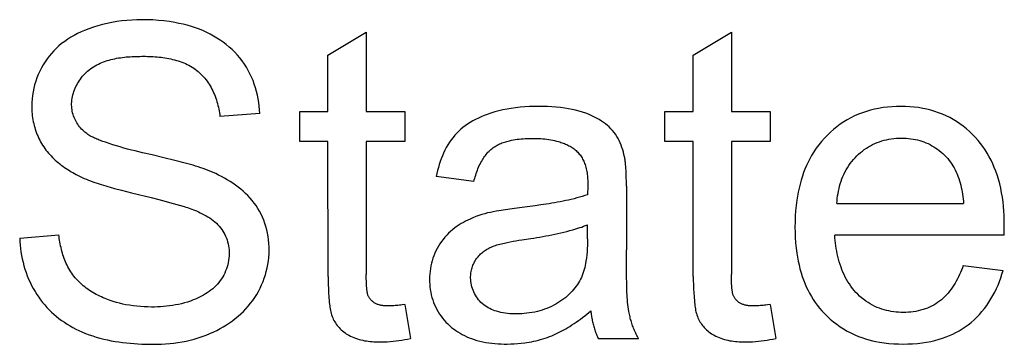
# Model space of a CAD drawing. Units: millimetres. Extents: x -108 to 28, y -47 to 59.
# Drawn here: x -9 to -5, y 7 to 8 of the extents above; entities that cross this region are included whole.
import ezdxf

# ---------------------------------------------------------------- set-up
doc = ezdxf.new("R2010")
doc.units = ezdxf.units.MM
doc.header["$LTSCALE"] = 16.335
doc.layers.add('CURVE', color=7, linetype='CONTINUOUS')

msp = doc.modelspace()

# ---------------------------------------------------------------- linework, layer by layer
at = {"layer": 'CURVE', "color": 253, "linetype": 'CONTINUOUS'}
for p, q in [((-8.1025, 8.1277), (-7.9454, 8.2228)), ((-7.9454, 8.2228), (-7.9454, 7.8965)), ((-6.6011, 8.1277), (-6.444, 8.2228)), ((-6.444, 8.2228), (-6.444, 7.8965)), ((-8.1025, 7.8965), (-8.1025, 8.1277)), ((-6.6011, 7.8965), (-6.6011, 8.1277)), ((-8.2186, 7.7735), (-8.2186, 7.8965)), ((-8.2186, 7.8965), (-8.1025, 7.8965)), ((-7.9454, 7.8965), (-7.7862, 7.8965)), ((-7.7862, 7.8965), (-7.7862, 7.7735)), ((-6.7172, 7.7735), (-6.7172, 7.8965)), ((-6.7172, 7.8965), (-6.6011, 7.8965)), ((-6.444, 7.8965), (-6.2848, 7.8965)), ((-6.2848, 7.8965), (-6.2848, 7.7735)), ((-8.3829, 7.8886), (-8.5465, 7.8765)), ((-8.1025, 7.7735), (-8.2186, 7.7735)), ((-8.1024, 7.2196), (-8.1025, 7.7735)), ((-7.9454, 7.7735), (-7.9454, 7.2278)), ((-7.7862, 7.7735), (-7.9454, 7.7735)), ((-6.6011, 7.7735), (-6.7172, 7.7735)), ((-6.601, 7.2196), (-6.6011, 7.7735)), ((-6.444, 7.7735), (-6.444, 7.2278)), ((-6.2848, 7.7735), (-6.444, 7.7735)), ((-8.7776, 7.707), (-8.8254, 7.7184)), ((-8.7321, 7.6959), (-8.7776, 7.707)), ((-7.503, 7.6092), (-7.6577, 7.6302)), ((-8.9804, 7.5812), (-8.9509, 7.5733)), ((-7.0346, 7.5855), (-7.0348, 7.578)), ((-6.8757, 7.5898), (-6.8758, 7.606)), ((-6.8757, 7.5898), (-6.8756, 7.3292)), ((-8.9099, 7.5629), (-8.8288, 7.5432)), ((-6.0106, 7.5196), (-5.4894, 7.5196)), ((-7.0355, 7.3735), (-7.0355, 7.4318)), ((-5.3227, 7.4063), (-5.3225, 7.4148)), ((-9.3699, 7.3773), (-9.209, 7.3911)), ((-7.3058, 7.3701), (-7.2689, 7.3755)), ((-5.3233, 7.3894), (-6.0192, 7.3894)), ((-5.3233, 7.3894), (-5.3227, 7.4063)), ((-6.875, 7.2541), (-6.8756, 7.3292)), ((-6.8749, 7.2141), (-6.875, 7.2541)), ((-5.4911, 7.264), (-5.3274, 7.2437)), ((-6.8747, 7.1942), (-6.8749, 7.2141)), ((-7.7862, 7.1048), (-7.7635, 6.965)), ((-6.2848, 7.1048), (-6.2621, 6.965)), ((-6.8254, 6.9632), (-6.9907, 6.9632))]:
    msp.add_line(p, q, dxfattribs=at)
for points in [[(-8.3829, 7.8886), (-8.3838, 7.9038), (-8.3852, 7.9191), (-8.3872, 7.9343), (-8.3897, 7.9495), (-8.3928, 7.9646), (-8.3964, 7.9796), (-8.4006, 7.9945), (-8.4054, 8.0092), (-8.4108, 8.0237), (-8.4167, 8.038), (-8.4232, 8.0519), (-8.4303, 8.0656), (-8.438, 8.0789), (-8.4463, 8.0918), (-8.4553, 8.1046), (-8.4649, 8.1168), (-8.4751, 8.1287), (-8.4858, 8.1401), (-8.497, 8.151), (-8.5087, 8.1615), (-8.5208, 8.1715), (-8.5333, 8.181), (-8.5461, 8.19), (-8.5593, 8.1985), (-8.5728, 8.2066), (-8.5866, 8.2141), (-8.6005, 8.2211), (-8.6147, 8.2276), (-8.6311, 8.2343), (-8.6476, 8.2404), (-8.6643, 8.2458), (-8.6811, 8.2507), (-8.6981, 8.255), (-8.7153, 8.2588), (-8.7325, 8.2622), (-8.7547, 8.2658), (-8.7771, 8.2688), (-8.7996, 8.271), (-8.8221, 8.2726), (-8.8447, 8.2735), (-8.8673, 8.2737), (-8.8881, 8.2734), (-8.9089, 8.2725), (-8.9297, 8.271), (-8.9504, 8.2689), (-8.971, 8.2661), (-8.9915, 8.2627), (-9.0106, 8.2588), (-9.0296, 8.2543), (-9.0484, 8.2491), (-9.067, 8.2433), (-9.0854, 8.2368), (-9.1036, 8.2296), (-9.1178, 8.2234), (-9.1319, 8.2168), (-9.1456, 8.2096), (-9.1591, 8.2019), (-9.1723, 8.1937), (-9.185, 8.1849), (-9.1974, 8.1756), (-9.2085, 8.1664), (-9.2191, 8.1566), (-9.2294, 8.1464), (-9.2391, 8.1357), (-9.2484, 8.1246), (-9.2572, 8.1131), (-9.2655, 8.1011), (-9.2734, 8.0886), (-9.2807, 8.0757), (-9.2875, 8.0625), (-9.2936, 8.049), (-9.2992, 8.0352), (-9.3041, 8.0212), (-9.3084, 8.0069), (-9.3121, 7.9925), (-9.3152, 7.9779), (-9.3176, 7.9632), (-9.3193, 7.9484), (-9.3203, 7.9335), (-9.3206, 7.9186), (-9.3203, 7.9032)], [(-9.1064, 7.8159), (-9.111, 7.8202), (-9.1155, 7.8247), (-9.1198, 7.8294), (-9.1239, 7.8342), (-9.1278, 7.8393), (-9.1315, 7.8445), (-9.1349, 7.8498), (-9.1382, 7.8553), (-9.1411, 7.861), (-9.1439, 7.8667), (-9.1464, 7.8727), (-9.1486, 7.8788), (-9.1506, 7.885), (-9.1522, 7.8912), (-9.1536, 7.8976), (-9.1547, 7.904), (-9.1556, 7.9104), (-9.1561, 7.9169), (-9.1564, 7.9234), (-9.1563, 7.9299), (-9.156, 7.937), (-9.1553, 7.9441), (-9.1542, 7.9511), (-9.1529, 7.9581), (-9.1513, 7.9651), (-9.1493, 7.972), (-9.1471, 7.9788), (-9.1446, 7.9856), (-9.1419, 7.9923), (-9.1389, 7.9989), (-9.1356, 8.0054), (-9.1321, 8.0118), (-9.1283, 8.018), (-9.1244, 8.0241), (-9.1202, 8.0301), (-9.1158, 8.0359), (-9.1112, 8.0415), (-9.1065, 8.0469), (-9.1015, 8.0522), (-9.0964, 8.0572), (-9.0911, 8.0621), (-9.0857, 8.0667), (-9.0795, 8.0715), (-9.0732, 8.0761), (-9.0667, 8.0804), (-9.06, 8.0844), (-9.0532, 8.0882), (-9.0463, 8.0917), (-9.0393, 8.095), (-9.0321, 8.0981), (-9.0248, 8.101), (-9.0174, 8.1036), (-9.01, 8.106), (-9.0024, 8.1082), (-8.9947, 8.1103), (-8.987, 8.1121), (-8.9793, 8.1138), (-8.9714, 8.1153), (-8.9635, 8.1167), (-8.9556, 8.1179), (-8.9477, 8.1189), (-8.9397, 8.1199), (-8.9317, 8.1207), (-8.9237, 8.1214), (-8.9157, 8.1219), (-8.9077, 8.1224), (-8.8997, 8.1228), (-8.8918, 8.1231), (-8.8839, 8.1233), (-8.876, 8.1234), (-8.8682, 8.1235), (-8.8604, 8.1235)], [(-8.8604, 8.1235), (-8.8526, 8.1235), (-8.8447, 8.1234), (-8.8368, 8.1231), (-8.8288, 8.1228), (-8.8209, 8.1224), (-8.8129, 8.1218), (-8.8048, 8.1211), (-8.7968, 8.1204), (-8.7888, 8.1194), (-8.7808, 8.1184), (-8.7728, 8.1172), (-8.7648, 8.1159), (-8.7569, 8.1144), (-8.749, 8.1127), (-8.7411, 8.1109), (-8.7333, 8.109), (-8.7256, 8.1068), (-8.718, 8.1045), (-8.7105, 8.102), (-8.703, 8.0993), (-8.6957, 8.0964), (-8.6885, 8.0933), (-8.6814, 8.09), (-8.6744, 8.0865), (-8.6676, 8.0828), (-8.6609, 8.0789), (-8.6543, 8.0747), (-8.648, 8.0703), (-8.6418, 8.0657), (-8.6358, 8.0608), (-8.6301, 8.0558), (-8.6246, 8.0506), (-8.6192, 8.0452), (-8.6141, 8.0396), (-8.6091, 8.0337), (-8.6044, 8.0277), (-8.5998, 8.0215), (-8.5954, 8.0152), (-8.5911, 8.0086), (-8.5871, 8.002), (-8.5832, 7.9952), (-8.5795, 7.9883), (-8.576, 7.9812), (-8.5727, 7.9741), (-8.5696, 7.9669), (-8.5666, 7.9596), (-8.5639, 7.9522), (-8.5613, 7.9447), (-8.5589, 7.9372), (-8.5567, 7.9297), (-8.5547, 7.9221), (-8.5529, 7.9145), (-8.5512, 7.9069), (-8.5498, 7.8993), (-8.5485, 7.8917), (-8.5474, 7.8841), (-8.5465, 7.8765)], [(-9.3203, 7.9032), (-9.3198, 7.8951), (-9.3191, 7.887), (-9.3181, 7.8789), (-9.317, 7.8709), (-9.3157, 7.8629), (-9.3142, 7.855), (-9.3124, 7.8471), (-9.3105, 7.8392), (-9.3083, 7.8314), (-9.306, 7.8237), (-9.3034, 7.8161), (-9.3006, 7.8085), (-9.2977, 7.801), (-9.2945, 7.7937), (-9.2911, 7.7864), (-9.2875, 7.7792), (-9.2837, 7.7721), (-9.2797, 7.7652), (-9.2755, 7.7584), (-9.2711, 7.7517), (-9.2665, 7.7451), (-9.2618, 7.7387), (-9.2568, 7.7324), (-9.2517, 7.7263), (-9.2464, 7.7203), (-9.2409, 7.7144), (-9.2353, 7.7086), (-9.2296, 7.703), (-9.2237, 7.6975), (-9.2177, 7.6922), (-9.2116, 7.6869), (-9.2053, 7.6818), (-9.1989, 7.6769), (-9.1925, 7.672), (-9.1859, 7.6673), (-9.1793, 7.6628), (-9.1726, 7.6583), (-9.1658, 7.654), (-9.1589, 7.6498), (-9.152, 7.6458), (-9.1451, 7.6419), (-9.1381, 7.6381)], [(-6.8836, 7.7112), (-6.8858, 7.7208), (-6.8883, 7.7305), (-6.8911, 7.7401), (-6.8942, 7.7496), (-6.8977, 7.759), (-6.9015, 7.7683), (-6.9057, 7.7774), (-6.9103, 7.7863), (-6.9152, 7.7949), (-6.9206, 7.8032), (-6.9263, 7.8113), (-6.9325, 7.819), (-6.9392, 7.8264), (-6.9462, 7.8333), (-6.9536, 7.84), (-6.9614, 7.8462), (-6.9694, 7.8522), (-6.9776, 7.8578), (-6.9879, 7.8642), (-6.9984, 7.8701), (-7.0091, 7.8756), (-7.02, 7.8807), (-7.0311, 7.8853), (-7.0424, 7.8896), (-7.0564, 7.8944), (-7.0706, 7.8986), (-7.0849, 7.9023), (-7.0993, 7.9055), (-7.1138, 7.9083), (-7.1284, 7.9107), (-7.1464, 7.9131), (-7.1644, 7.915), (-7.1824, 7.9163), (-7.2005, 7.9173), (-7.2186, 7.9177), (-7.2367, 7.9179), (-7.2556, 7.9176), (-7.2746, 7.917), (-7.2935, 7.9159), (-7.3123, 7.9143), (-7.3311, 7.9122), (-7.3499, 7.9096), (-7.3666, 7.9067), (-7.3833, 7.9034), (-7.3998, 7.8996), (-7.4162, 7.8952), (-7.4325, 7.8903), (-7.4486, 7.8848), (-7.4607, 7.8802), (-7.4726, 7.8753), (-7.4844, 7.8701), (-7.4959, 7.8644), (-7.5073, 7.8583), (-7.5184, 7.8517), (-7.5292, 7.8447), (-7.5386, 7.8381), (-7.5477, 7.8311), (-7.5566, 7.8237), (-7.5651, 7.816), (-7.5732, 7.8079), (-7.581, 7.7995), (-7.5885, 7.7907), (-7.5961, 7.7808), (-7.6032, 7.7705), (-7.6099, 7.7599), (-7.6161, 7.749), (-7.6219, 7.7378), (-7.6273, 7.7264), (-7.6323, 7.7148), (-7.6369, 7.703), (-7.6412, 7.6911), (-7.6451, 7.679), (-7.6487, 7.6669), (-7.652, 7.6547), (-7.655, 7.6424), (-7.6577, 7.6302)], [(-5.3223, 7.4318), (-5.3225, 7.4506), (-5.3231, 7.4695), (-5.3241, 7.4884), (-5.3256, 7.5073), (-5.3276, 7.5261), (-5.3301, 7.5449), (-5.3332, 7.5636), (-5.3369, 7.5821), (-5.3412, 7.6006), (-5.3462, 7.6188), (-5.3519, 7.6369), (-5.3574, 7.6522), (-5.3634, 7.6673), (-5.3699, 7.6823), (-5.3769, 7.6969), (-5.3845, 7.7113), (-5.3926, 7.7254), (-5.4012, 7.7392), (-5.4103, 7.7526), (-5.42, 7.7656), (-5.4301, 7.7782), (-5.4408, 7.7904), (-5.4525, 7.8026), (-5.4648, 7.8143), (-5.4775, 7.8255), (-5.4908, 7.8361), (-5.5045, 7.8461), (-5.5182, 7.8552), (-5.5323, 7.8638), (-5.5468, 7.8718), (-5.5616, 7.8792), (-5.5767, 7.8859), (-5.5924, 7.8921), (-5.6084, 7.8975), (-5.6245, 7.9023), (-5.6409, 7.9064), (-5.6574, 7.9099), (-5.6751, 7.9128), (-5.6929, 7.9151), (-5.7108, 7.9166), (-5.7287, 7.9175), (-5.7467, 7.9179), (-5.7652, 7.9176), (-5.7838, 7.9166), (-5.8022, 7.915), (-5.8206, 7.9127), (-5.8389, 7.9097), (-5.8559, 7.9062), (-5.8728, 7.902), (-5.8894, 7.8972), (-5.9059, 7.8916), (-5.9221, 7.8853), (-5.9376, 7.8785), (-5.9528, 7.871), (-5.9677, 7.8628), (-5.9822, 7.854), (-5.9964, 7.8446), (-6.0104, 7.8344), (-6.0239, 7.8235), (-6.037, 7.8121), (-6.0495, 7.8001), (-6.0616, 7.7876), (-6.0734, 7.7743), (-6.0846, 7.7604), (-6.0953, 7.746), (-6.1052, 7.7312), (-6.1145, 7.716), (-6.1221, 7.7025), (-6.1291, 7.6886), (-6.1357, 7.6746), (-6.1417, 7.6603), (-6.1473, 7.6459), (-6.1525, 7.6312), (-6.1575, 7.6152), (-6.162, 7.5991), (-6.166, 7.5828), (-6.1695, 7.5664), (-6.1726, 7.5499), (-6.1752, 7.5333), (-6.1781, 7.5112), (-6.1802, 7.489), (-6.1817, 7.4667), (-6.1826, 7.4444), (-6.1829, 7.4221)], [(-8.8254, 7.7184), (-8.8648, 7.7275), (-8.8802, 7.7311), (-8.8955, 7.7349), (-8.9108, 7.7388), (-8.9261, 7.7428), (-8.9413, 7.747), (-8.9565, 7.7513), (-8.9718, 7.7558), (-8.987, 7.7605), (-9.0023, 7.7654), (-9.0175, 7.7704), (-9.0226, 7.7721), (-9.0276, 7.7739), (-9.0327, 7.7757), (-9.0377, 7.7775), (-9.0427, 7.7794), (-9.0477, 7.7814), (-9.0526, 7.7834), (-9.0575, 7.7855), (-9.0624, 7.7877), (-9.0671, 7.7899), (-9.0719, 7.7923), (-9.0765, 7.7948), (-9.0811, 7.7974), (-9.0855, 7.8001), (-9.0899, 7.803), (-9.0942, 7.806), (-9.0984, 7.8091), (-9.1024, 7.8124), (-9.1064, 7.8159)], [(-7.503, 7.6092), (-7.5013, 7.6159), (-7.4994, 7.6226), (-7.4975, 7.6293), (-7.4954, 7.6359), (-7.4932, 7.6425), (-7.4909, 7.6491), (-7.4885, 7.6556), (-7.4859, 7.6621), (-7.4832, 7.6685), (-7.4804, 7.6748), (-7.4773, 7.6811), (-7.4741, 7.6873), (-7.4707, 7.6934), (-7.4679, 7.6982), (-7.465, 7.7029), (-7.4619, 7.7076), (-7.4587, 7.7121), (-7.4555, 7.7166), (-7.452, 7.7209), (-7.4485, 7.7252), (-7.4448, 7.7293), (-7.441, 7.7333), (-7.4371, 7.7371), (-7.433, 7.7408), (-7.4288, 7.7443), (-7.4245, 7.7477), (-7.4202, 7.7507), (-7.4157, 7.7536), (-7.4112, 7.7563), (-7.4066, 7.7589), (-7.4019, 7.7613), (-7.3971, 7.7635), (-7.3922, 7.7656), (-7.3872, 7.7676), (-7.3822, 7.7695), (-7.3772, 7.7712), (-7.3721, 7.7728), (-7.3669, 7.7743), (-7.3617, 7.7757), (-7.3566, 7.777), (-7.3485, 7.7787), (-7.3405, 7.7803), (-7.3325, 7.7817), (-7.3244, 7.7828), (-7.3163, 7.7838), (-7.3082, 7.7846), (-7.3001, 7.7853), (-7.292, 7.7858), (-7.2838, 7.7862), (-7.2757, 7.7864), (-7.2676, 7.7866), (-7.2594, 7.7866)], [(-7.2594, 7.7866), (-7.2513, 7.7865), (-7.2432, 7.7864), (-7.2351, 7.786), (-7.227, 7.7856), (-7.2189, 7.7849), (-7.2108, 7.7841), (-7.2028, 7.7832), (-7.1947, 7.782), (-7.1867, 7.7807), (-7.1787, 7.7792), (-7.1707, 7.7774), (-7.1627, 7.7755), (-7.1548, 7.7733), (-7.1499, 7.7719), (-7.145, 7.7703), (-7.1401, 7.7687), (-7.1353, 7.767), (-7.1305, 7.7651), (-7.1258, 7.7631), (-7.1211, 7.7611), (-7.1165, 7.7589), (-7.112, 7.7566), (-7.1075, 7.7541), (-7.1031, 7.7516), (-7.0989, 7.7489), (-7.0947, 7.746), (-7.0907, 7.743), (-7.0867, 7.7399), (-7.0829, 7.7366), (-7.0793, 7.7332), (-7.0758, 7.7297), (-7.0726, 7.7261), (-7.0694, 7.7223), (-7.0664, 7.7184), (-7.0635, 7.7144), (-7.0608, 7.7103), (-7.0582, 7.7061), (-7.0558, 7.7018), (-7.0535, 7.6974), (-7.0513, 7.6929), (-7.0493, 7.6884), (-7.0475, 7.6838), (-7.0458, 7.6792), (-7.0439, 7.6735), (-7.0422, 7.6678), (-7.0408, 7.662), (-7.0395, 7.6562), (-7.0384, 7.6503), (-7.0374, 7.6444), (-7.0366, 7.6385), (-7.036, 7.6326), (-7.0355, 7.6266), (-7.0351, 7.6206), (-7.0348, 7.6147), (-7.0346, 7.6087), (-7.0345, 7.6027), (-7.0345, 7.5968)], [(-6.0106, 7.5196), (-6.0098, 7.5298), (-6.0087, 7.54), (-6.0074, 7.5502), (-6.0058, 7.5604), (-6.0039, 7.5705), (-6.0017, 7.5805), (-5.9992, 7.5905), (-5.9964, 7.6004), (-5.9933, 7.6102), (-5.9898, 7.6199), (-5.986, 7.6294), (-5.9817, 7.6388), (-5.9772, 7.6481), (-5.9722, 7.6572), (-5.9669, 7.6661), (-5.9613, 7.6748), (-5.9553, 7.6832), (-5.949, 7.6915), (-5.9424, 7.6995), (-5.9355, 7.7072), (-5.9283, 7.7146), (-5.921, 7.7215), (-5.9135, 7.7281), (-5.9057, 7.7344), (-5.8977, 7.7405), (-5.8894, 7.7461), (-5.881, 7.7515), (-5.8723, 7.7565), (-5.8635, 7.7612), (-5.8545, 7.7654), (-5.8453, 7.7693), (-5.8359, 7.7729), (-5.8264, 7.776), (-5.8168, 7.7787), (-5.8071, 7.7811), (-5.7973, 7.7831), (-5.7869, 7.7847), (-5.7765, 7.786), (-5.766, 7.7869), (-5.7555, 7.7875), (-5.745, 7.7876), (-5.7354, 7.7875), (-5.7257, 7.787), (-5.7161, 7.7863), (-5.7066, 7.7852), (-5.6971, 7.7837), (-5.6876, 7.7819), (-5.6787, 7.7799), (-5.6699, 7.7776), (-5.6612, 7.7749), (-5.6526, 7.7719), (-5.6442, 7.7685), (-5.6359, 7.7649), (-5.6277, 7.7609), (-5.6198, 7.7565), (-5.612, 7.7519), (-5.6044, 7.747), (-5.5969, 7.7418), (-5.5897, 7.7363), (-5.5822, 7.7303), (-5.575, 7.7241), (-5.5681, 7.7175), (-5.5614, 7.7107), (-5.555, 7.7037), (-5.549, 7.6963), (-5.5434, 7.6889), (-5.5381, 7.6812), (-5.5332, 7.6733), (-5.5285, 7.6652), (-5.5242, 7.6568), (-5.5202, 7.6483), (-5.5164, 7.6397), (-5.5129, 7.6309), (-5.5097, 7.6219), (-5.5068, 7.6129), (-5.5041, 7.6037), (-5.5016, 7.5945), (-5.4994, 7.5852), (-5.4974, 7.5759), (-5.4956, 7.5665), (-5.494, 7.5571), (-5.4925, 7.5477), (-5.4913, 7.5383), (-5.4902, 7.5289), (-5.4894, 7.5196)], [(-8.5641, 7.6419), (-8.5742, 7.6464), (-8.5844, 7.6506), (-8.5946, 7.6547), (-8.6049, 7.6586), (-8.6153, 7.6623), (-8.6257, 7.6659), (-8.6362, 7.6694), (-8.6467, 7.6727), (-8.6573, 7.6759), (-8.6679, 7.679), (-8.6786, 7.682), (-8.6893, 7.6849), (-8.7, 7.6877), (-8.7107, 7.6905), (-8.7321, 7.6959)], [(-6.8758, 7.606), (-6.8759, 7.6141), (-6.8761, 7.6222), (-6.8763, 7.6303), (-6.8766, 7.6384), (-6.877, 7.6465), (-6.8774, 7.6546), (-6.8779, 7.6627), (-6.8785, 7.6708), (-6.8792, 7.6789), (-6.88, 7.6869), (-6.8805, 7.691), (-6.881, 7.695), (-6.8815, 7.6991), (-6.8821, 7.7031), (-6.8828, 7.7072), (-6.8836, 7.7112)], [(-9.1381, 7.6381), (-9.1298, 7.6339), (-9.1214, 7.6298), (-9.113, 7.6258), (-9.1045, 7.6221), (-9.0959, 7.6185), (-9.0873, 7.615), (-9.0786, 7.6117), (-9.0698, 7.6084), (-9.061, 7.6053), (-9.0521, 7.6024), (-9.0433, 7.5995), (-9.0343, 7.5967), (-9.0254, 7.5939), (-9.0164, 7.5913), (-9.0074, 7.5887), (-8.9984, 7.5861), (-8.9804, 7.5812)], [(-8.8208, 6.9412), (-8.8038, 6.9414), (-8.7869, 6.942), (-8.7699, 6.943), (-8.753, 6.9444), (-8.736, 6.9463), (-8.7192, 6.9486), (-8.7023, 6.9514), (-8.6856, 6.9546), (-8.669, 6.9583), (-8.6525, 6.9626), (-8.6361, 6.9674), (-8.6199, 6.9726), (-8.6038, 6.9785), (-8.588, 6.9849), (-8.5724, 6.9918), (-8.559, 6.9983), (-8.5458, 7.0053), (-8.5328, 7.0127), (-8.5201, 7.0205), (-8.5076, 7.0288), (-8.4955, 7.0374), (-8.4836, 7.0465), (-8.4721, 7.056), (-8.461, 7.0658), (-8.4502, 7.0761), (-8.4399, 7.0868), (-8.43, 7.0979), (-8.4206, 7.1094), (-8.4117, 7.1212), (-8.4032, 7.1334), (-8.3954, 7.1458), (-8.3882, 7.1585), (-8.3815, 7.1715), (-8.3753, 7.1848), (-8.3696, 7.1983), (-8.3645, 7.2121), (-8.36, 7.2261), (-8.356, 7.2402), (-8.3526, 7.2545), (-8.3497, 7.2689), (-8.3475, 7.2834), (-8.3458, 7.2979), (-8.3448, 7.3125), (-8.3443, 7.327), (-8.3445, 7.3412), (-8.3452, 7.3554), (-8.3465, 7.3694), (-8.3484, 7.3834), (-8.3509, 7.3973), (-8.354, 7.4111), (-8.3577, 7.4247), (-8.3619, 7.4377), (-8.3665, 7.4504), (-8.3717, 7.4629), (-8.3775, 7.4752), (-8.3838, 7.4872), (-8.3907, 7.4989), (-8.398, 7.5103), (-8.4058, 7.5211), (-8.414, 7.5315), (-8.4227, 7.5416), (-8.4319, 7.5514), (-8.4414, 7.5608), (-8.4513, 7.5698), (-8.4615, 7.5785), (-8.472, 7.5869), (-8.4829, 7.5949), (-8.494, 7.6026), (-8.5053, 7.61), (-8.5167, 7.617), (-8.5284, 7.6238), (-8.5402, 7.6301), (-8.5521, 7.6362), (-8.5641, 7.6419)], [(-8.9509, 7.5733), (-8.9304, 7.568), (-8.9099, 7.5629)], [(-7.0348, 7.578), (-7.0351, 7.5667), (-7.0355, 7.5554)], [(-7.0345, 7.5968), (-7.0345, 7.593), (-7.0345, 7.5893), (-7.0346, 7.5855)], [(-8.8288, 7.5432), (-8.7986, 7.5357), (-8.7835, 7.5318), (-8.7684, 7.5279), (-8.7534, 7.5238), (-8.7384, 7.5197), (-8.7234, 7.5154), (-8.7085, 7.511), (-8.6936, 7.5064), (-8.6868, 7.5043), (-8.68, 7.5021), (-8.6732, 7.4998), (-8.6665, 7.4974)], [(-7.0355, 7.5554), (-7.0465, 7.5517), (-7.0576, 7.5482), (-7.0687, 7.5449), (-7.0798, 7.5418), (-7.0911, 7.5388), (-7.1023, 7.5361), (-7.1136, 7.5334), (-7.125, 7.5309), (-7.1364, 7.5286), (-7.1478, 7.5263), (-7.1592, 7.5242), (-7.1707, 7.5222), (-7.1822, 7.5202), (-7.1936, 7.5184), (-7.2051, 7.5166)], [(-8.6665, 7.4974), (-8.6518, 7.4917), (-8.6436, 7.4884), (-8.6355, 7.4849), (-8.6275, 7.4812), (-8.6195, 7.4774), (-8.6117, 7.4733), (-8.6039, 7.469), (-8.5963, 7.4645), (-8.5889, 7.4597), (-8.5817, 7.4547), (-8.5746, 7.4495), (-8.5679, 7.4439), (-8.5614, 7.4381), (-8.5552, 7.4321), (-8.5493, 7.4257), (-8.5438, 7.419), (-8.539, 7.4126), (-8.5346, 7.406), (-8.5304, 7.3991), (-8.5267, 7.392), (-8.5232, 7.3848), (-8.5201, 7.3774), (-8.5174, 7.3698), (-8.515, 7.3619), (-8.513, 7.3539), (-8.5113, 7.3459), (-8.5101, 7.3377), (-8.5092, 7.3295), (-8.5087, 7.3212), (-8.5086, 7.3129), (-8.509, 7.3039), (-8.5097, 7.2948), (-8.5109, 7.2858), (-8.5125, 7.2769), (-8.5146, 7.268), (-8.517, 7.2593), (-8.5199, 7.2506), (-8.5232, 7.2421), (-8.5268, 7.2338), (-8.5308, 7.2256), (-8.5352, 7.2177), (-8.54, 7.2101), (-8.5452, 7.2027), (-8.5508, 7.1954), (-8.5567, 7.1884), (-8.563, 7.1818), (-8.5696, 7.1754), (-8.5765, 7.1693), (-8.5836, 7.1635), (-8.591, 7.158), (-8.5986, 7.1527), (-8.6064, 7.1477), (-8.6144, 7.143), (-8.6226, 7.1385), (-8.6309, 7.1343), (-8.6393, 7.1303), (-8.6478, 7.1266), (-8.6564, 7.1231), (-8.6683, 7.1187), (-8.6803, 7.1147), (-8.6923, 7.1111), (-8.7045, 7.1079), (-8.7167, 7.105), (-8.729, 7.1026), (-8.7413, 7.1005), (-8.7537, 7.0987), (-8.7661, 7.0972), (-8.7786, 7.096), (-8.7911, 7.0952), (-8.8036, 7.0946), (-8.8162, 7.0942), (-8.8287, 7.0941), (-8.8437, 7.0943), (-8.8587, 7.0949), (-8.8737, 7.0958), (-8.8886, 7.0972), (-8.9034, 7.0989), (-8.9183, 7.1011), (-8.933, 7.1037), (-8.9463, 7.1065), (-8.9595, 7.1097), (-8.9726, 7.1132), (-8.9856, 7.1172), (-8.9985, 7.1215), (-9.0113, 7.1262)], [(-7.3451, 7.4975), (-7.3725, 7.4937), (-7.3998, 7.4894), (-7.4116, 7.4874), (-7.4233, 7.4852), (-7.435, 7.4828), (-7.4467, 7.4802), (-7.4582, 7.4772), (-7.4705, 7.4737), (-7.4827, 7.4697), (-7.4947, 7.4654), (-7.5066, 7.4606), (-7.5183, 7.4555), (-7.5276, 7.4512), (-7.5368, 7.4466), (-7.5458, 7.4418), (-7.5547, 7.4367), (-7.5634, 7.4313), (-7.5719, 7.4256), (-7.581, 7.419), (-7.5898, 7.412), (-7.5983, 7.4047), (-7.6065, 7.397), (-7.6144, 7.389), (-7.622, 7.3807), (-7.6292, 7.372), (-7.636, 7.3631), (-7.6424, 7.3539), (-7.6484, 7.3444), (-7.6539, 7.3346), (-7.6588, 7.325), (-7.6633, 7.3151), (-7.6674, 7.305), (-7.671, 7.2948), (-7.6742, 7.2844), (-7.677, 7.2739), (-7.6793, 7.2633), (-7.6813, 7.2526), (-7.6828, 7.2418), (-7.6839, 7.231), (-7.6846, 7.2201), (-7.6849, 7.2092), (-7.6848, 7.1982), (-7.6843, 7.1873), (-7.6833, 7.1764), (-7.6819, 7.1656), (-7.6801, 7.1548), (-7.6778, 7.1441), (-7.6751, 7.1336), (-7.672, 7.1232), (-7.6683, 7.1129), (-7.6642, 7.1028), (-7.6598, 7.0932), (-7.6549, 7.0837), (-7.6497, 7.0745), (-7.644, 7.0655), (-7.6379, 7.0567), (-7.6315, 7.0482), (-7.6247, 7.04), (-7.6175, 7.0321), (-7.61, 7.0246), (-7.6022, 7.0173), (-7.5942, 7.0105), (-7.5859, 7.004), (-7.5774, 6.9978), (-7.5686, 6.992), (-7.5596, 6.9866), (-7.5504, 6.9815), (-7.541, 6.9767), (-7.5315, 6.9722), (-7.5218, 6.9681), (-7.512, 6.9643), (-7.502, 6.9609), (-7.49, 6.9572), (-7.4779, 6.954), (-7.4657, 6.9512), (-7.4534, 6.9489), (-7.441, 6.9469), (-7.4286, 6.9453), (-7.4161, 6.9441), (-7.4036, 6.9432), (-7.391, 6.9426), (-7.3785, 6.9423), (-7.3659, 6.9422), (-7.3514, 6.9425), (-7.3369, 6.9431), (-7.3224, 6.9441), (-7.308, 6.9454), (-7.2936, 6.9472)], [(-7.2051, 7.5166), (-7.2281, 7.5131), (-7.2505, 7.5099), (-7.2729, 7.5068), (-7.2953, 7.5038), (-7.3451, 7.4975)], [(-7.2689, 7.3755), (-7.2565, 7.3774), (-7.244, 7.3794), (-7.2316, 7.3815), (-7.2191, 7.3836), (-7.2067, 7.3858), (-7.1943, 7.3882), (-7.1819, 7.3906), (-7.1695, 7.3931), (-7.1572, 7.3958), (-7.1449, 7.3986), (-7.1327, 7.4015), (-7.1204, 7.4046), (-7.1083, 7.4079), (-7.0961, 7.4113), (-7.084, 7.4148), (-7.0758, 7.4174), (-7.0677, 7.42), (-7.0596, 7.4227), (-7.0515, 7.4256), (-7.0435, 7.4286), (-7.0355, 7.4318)], [(-6.1829, 7.4221), (-6.1826, 7.4005), (-6.1817, 7.379), (-6.1803, 7.3574), (-6.1782, 7.336), (-6.1754, 7.3146), (-6.1728, 7.2985), (-6.1697, 7.2825), (-6.1662, 7.2667), (-6.1623, 7.2509), (-6.1578, 7.2352), (-6.1528, 7.2198), (-6.1478, 7.2056), (-6.1422, 7.1915), (-6.1362, 7.1777), (-6.1297, 7.1641), (-6.1227, 7.1508), (-6.1153, 7.1377), (-6.1076, 7.1253), (-6.0995, 7.1133), (-6.0909, 7.1015), (-6.0819, 7.0901), (-6.0725, 7.079), (-6.0626, 7.0683), (-6.0506, 7.0562), (-6.0379, 7.0447), (-6.0248, 7.0337), (-6.0112, 7.0232), (-5.9972, 7.0134), (-5.9827, 7.0042), (-5.9679, 6.9955), (-5.9528, 6.9876), (-5.9373, 6.9803), (-5.9215, 6.9737), (-5.9075, 6.9685), (-5.8933, 6.9639), (-5.8789, 6.9597), (-5.8644, 6.956), (-5.8498, 6.9528), (-5.8351, 6.9501), (-5.8159, 6.9472), (-5.7965, 6.945), (-5.7771, 6.9434), (-5.7576, 6.9425), (-5.7381, 6.9422), (-5.7186, 6.9425), (-5.6991, 6.9434), (-5.6797, 6.9449), (-5.6604, 6.9471), (-5.6426, 6.9498), (-5.6249, 6.9531), (-5.6073, 6.9572), (-5.59, 6.9619), (-5.5758, 6.9664), (-5.5618, 6.9713), (-5.548, 6.9768), (-5.5344, 6.9829), (-5.5211, 6.9894), (-5.508, 6.9965), (-5.4952, 7.0042), (-5.4828, 7.0124), (-5.4708, 7.0211), (-5.4585, 7.0309), (-5.4467, 7.0413), (-5.4353, 7.0522), (-5.4244, 7.0637), (-5.414, 7.0756), (-5.404, 7.088), (-5.3945, 7.1008), (-5.3855, 7.1139), (-5.377, 7.1274), (-5.369, 7.1412), (-5.3615, 7.1553), (-5.3545, 7.1696), (-5.348, 7.1842), (-5.3421, 7.1989), (-5.3367, 7.2137), (-5.3318, 7.2287), (-5.3274, 7.2437)], [(-5.3225, 7.4148), (-5.3224, 7.419), (-5.3223, 7.4233), (-5.3223, 7.4275), (-5.3223, 7.4318)], [(-9.3699, 7.3773), (-9.3693, 7.3631), (-9.3683, 7.3488), (-9.3668, 7.3345), (-9.3649, 7.3202), (-9.3625, 7.3059), (-9.3596, 7.2918), (-9.3563, 7.2777), (-9.3526, 7.2636), (-9.3484, 7.2498), (-9.3438, 7.236), (-9.3387, 7.2224), (-9.3332, 7.209), (-9.3273, 7.1958), (-9.3209, 7.1829), (-9.3142, 7.1701), (-9.3069, 7.1577), (-9.2993, 7.1455), (-9.2918, 7.1344), (-9.2839, 7.1235), (-9.2756, 7.1129), (-9.267, 7.1027), (-9.2581, 7.0927), (-9.2489, 7.0831), (-9.2393, 7.0737), (-9.2294, 7.0647), (-9.2193, 7.056), (-9.2085, 7.0475), (-9.1975, 7.0393), (-9.1863, 7.0315), (-9.1747, 7.024), (-9.163, 7.0169), (-9.151, 7.0102), (-9.1388, 7.0038), (-9.1265, 6.9978), (-9.1139, 6.9922), (-9.0994, 6.9861), (-9.0848, 6.9806), (-9.0699, 6.9754), (-9.0549, 6.9707), (-9.0398, 6.9664), (-9.0245, 6.9625), (-9.0092, 6.959), (-8.9937, 6.9559), (-8.9781, 6.9531), (-8.9625, 6.9506), (-8.9468, 6.9485), (-8.9311, 6.9466), (-8.9153, 6.9451), (-8.8995, 6.9438), (-8.8837, 6.9428), (-8.868, 6.9421), (-8.8522, 6.9416), (-8.8365, 6.9413), (-8.8208, 6.9412)], [(-9.0113, 7.1262), (-9.0189, 7.1292), (-9.0264, 7.1324), (-9.0338, 7.1356), (-9.0411, 7.139), (-9.0483, 7.1425), (-9.0555, 7.1462), (-9.0625, 7.1501), (-9.0695, 7.154), (-9.0764, 7.1582), (-9.0831, 7.1625), (-9.0898, 7.167), (-9.0963, 7.1717), (-9.1027, 7.1766), (-9.1087, 7.1814), (-9.1147, 7.1865), (-9.1204, 7.1917), (-9.126, 7.1971), (-9.1315, 7.2026), (-9.1368, 7.2083), (-9.1419, 7.2142), (-9.1468, 7.2202), (-9.1515, 7.2263), (-9.156, 7.2326), (-9.1602, 7.239), (-9.1642, 7.2454), (-9.168, 7.252), (-9.1716, 7.2587), (-9.1751, 7.2656), (-9.1783, 7.2725), (-9.1814, 7.2795), (-9.1843, 7.2866), (-9.187, 7.2938), (-9.1895, 7.301), (-9.1919, 7.3084), (-9.1942, 7.3157), (-9.1963, 7.3232), (-9.1982, 7.3306), (-9.2, 7.3382), (-9.2017, 7.3457), (-9.2032, 7.3533), (-9.2046, 7.3608), (-9.2059, 7.3684), (-9.207, 7.376), (-9.2081, 7.3836), (-9.209, 7.3911)], [(-7.0355, 7.3735), (-7.0356, 7.3604), (-7.0359, 7.3473), (-7.0365, 7.3341), (-7.0373, 7.321), (-7.0385, 7.3079), (-7.04, 7.2948), (-7.0419, 7.2818), (-7.0434, 7.2733), (-7.0452, 7.2648), (-7.0471, 7.2563), (-7.0493, 7.2479), (-7.0518, 7.2396), (-7.0545, 7.2314), (-7.0576, 7.2233), (-7.061, 7.2154), (-7.0646, 7.2079), (-7.0686, 7.2005), (-7.0729, 7.1932), (-7.0774, 7.1861), (-7.0822, 7.1792), (-7.0873, 7.1725), (-7.0926, 7.166), (-7.0981, 7.1596), (-7.1039, 7.1534), (-7.1108, 7.1466), (-7.118, 7.14), (-7.1253, 7.1336), (-7.133, 7.1276), (-7.1408, 7.1218), (-7.1488, 7.1163), (-7.157, 7.1111), (-7.1654, 7.1062), (-7.1745, 7.1013), (-7.1837, 7.0967), (-7.1931, 7.0924), (-7.2026, 7.0885), (-7.2122, 7.0849), (-7.222, 7.0816), (-7.2318, 7.0786), (-7.2418, 7.076), (-7.2524, 7.0735), (-7.263, 7.0715), (-7.2738, 7.0697), (-7.2845, 7.0683), (-7.2954, 7.0673), (-7.3062, 7.0665), (-7.3171, 7.0661), (-7.328, 7.0659), (-7.3372, 7.066), (-7.3463, 7.0663), (-7.3555, 7.0668), (-7.3646, 7.0676), (-7.3737, 7.0687), (-7.3827, 7.0701), (-7.3917, 7.0719), (-7.4005, 7.074), (-7.4094, 7.0765), (-7.4165, 7.0788), (-7.4235, 7.0814), (-7.4304, 7.0843), (-7.4372, 7.0875), (-7.4438, 7.091), (-7.4502, 7.0948), (-7.4565, 7.099), (-7.4625, 7.1035), (-7.4682, 7.1083), (-7.4736, 7.1133), (-7.4786, 7.1186), (-7.4834, 7.1242), (-7.488, 7.1301), (-7.4922, 7.1362), (-7.4961, 7.1426), (-7.4997, 7.1491), (-7.5029, 7.1559), (-7.5059, 7.1628), (-7.5084, 7.1698), (-7.5107, 7.1769), (-7.5125, 7.1842), (-7.514, 7.1915), (-7.5151, 7.1989), (-7.5158, 7.2063), (-7.5161, 7.2137)], [(-7.5161, 7.2137), (-7.5161, 7.219), (-7.5158, 7.2243), (-7.5153, 7.2296), (-7.5147, 7.2349), (-7.5138, 7.2401), (-7.5127, 7.2453), (-7.5114, 7.2504), (-7.51, 7.2555), (-7.5083, 7.2605), (-7.5065, 7.2655), (-7.5044, 7.2703), (-7.5022, 7.2751), (-7.4998, 7.2798), (-7.4972, 7.2843), (-7.4944, 7.2888), (-7.4916, 7.293), (-7.4886, 7.297), (-7.4855, 7.3009), (-7.4822, 7.3047), (-7.4788, 7.3084), (-7.4752, 7.3119), (-7.4715, 7.3153), (-7.4677, 7.3186), (-7.4636, 7.3218), (-7.4593, 7.3249), (-7.4549, 7.3278), (-7.4504, 7.3306), (-7.4459, 7.3332), (-7.4412, 7.3356), (-7.4365, 7.338), (-7.4317, 7.3401), (-7.4258, 7.3426), (-7.4199, 7.3448), (-7.4139, 7.3469), (-7.4079, 7.3489), (-7.4018, 7.3507), (-7.3957, 7.3524), (-7.3895, 7.3539), (-7.3833, 7.3554), (-7.3771, 7.3569), (-7.3653, 7.3595), (-7.3535, 7.3619), (-7.3416, 7.3641), (-7.3297, 7.3662), (-7.3178, 7.3682), (-7.3058, 7.3701)], [(-5.4911, 7.264), (-5.4945, 7.2548), (-5.4981, 7.2456), (-5.5019, 7.2365), (-5.506, 7.2274), (-5.5103, 7.2184), (-5.5148, 7.2095), (-5.5195, 7.2007), (-5.5245, 7.192), (-5.5297, 7.1835), (-5.5352, 7.1752), (-5.5409, 7.1671), (-5.5469, 7.1592), (-5.5532, 7.1516), (-5.5597, 7.1442), (-5.5665, 7.1372), (-5.5736, 7.1304), (-5.5809, 7.124), (-5.5886, 7.1179), (-5.5963, 7.1124), (-5.6043, 7.1072), (-5.6126, 7.1023), (-5.621, 7.0979), (-5.6297, 7.0938), (-5.6385, 7.09), (-5.6474, 7.0866), (-5.6565, 7.0836), (-5.6663, 7.0808), (-5.6762, 7.0784), (-5.6862, 7.0764), (-5.6963, 7.0748), (-5.7064, 7.0736), (-5.7166, 7.0728), (-5.7268, 7.0723), (-5.7371, 7.0721), (-5.7471, 7.0723), (-5.757, 7.0727), (-5.767, 7.0736), (-5.7769, 7.0747), (-5.7868, 7.0762), (-5.7966, 7.078), (-5.8064, 7.0802), (-5.816, 7.0827), (-5.8256, 7.0856), (-5.835, 7.0889), (-5.8443, 7.0925), (-5.8542, 7.0969), (-5.8639, 7.1017), (-5.8734, 7.1069), (-5.8826, 7.1126), (-5.8916, 7.1186), (-5.9004, 7.125), (-5.9089, 7.1317), (-5.917, 7.1389), (-5.9249, 7.1463), (-5.9324, 7.1541), (-5.9397, 7.1623), (-5.9466, 7.1708), (-5.9531, 7.1796), (-5.9593, 7.1887), (-5.9652, 7.198), (-5.9707, 7.2076), (-5.9759, 7.2174), (-5.9808, 7.2273), (-5.9854, 7.2375), (-5.9896, 7.2478), (-5.9936, 7.2583), (-5.9972, 7.2689), (-6.0006, 7.2796), (-6.0036, 7.2905), (-6.0064, 7.3014), (-6.0089, 7.3123), (-6.0111, 7.3233), (-6.0131, 7.3344), (-6.0148, 7.3454), (-6.0163, 7.3565), (-6.0175, 7.3675), (-6.0185, 7.3785), (-6.0192, 7.3894)], [(-8.1024, 7.2196), (-8.1022, 7.2028), (-8.1018, 7.186), (-8.1011, 7.1692), (-8.1003, 7.1524), (-8.0991, 7.1355), (-8.0977, 7.1186), (-8.0971, 7.1122), (-8.0964, 7.1058), (-8.0956, 7.0993), (-8.0947, 7.0929), (-8.0937, 7.0866), (-8.0925, 7.0802), (-8.0911, 7.074), (-8.0895, 7.0678), (-8.0876, 7.0617), (-8.0855, 7.0556), (-8.0832, 7.0497), (-8.0807, 7.0443), (-8.0779, 7.0389), (-8.075, 7.0337), (-8.0718, 7.0286), (-8.0683, 7.0236), (-8.0647, 7.0188), (-8.0609, 7.0141), (-8.0569, 7.0096), (-8.0524, 7.005), (-8.0477, 7.0005), (-8.0428, 6.9962), (-8.0378, 6.9922), (-8.0326, 6.9883), (-8.0273, 6.9847), (-8.0219, 6.9813), (-8.0163, 6.978), (-8.0097, 6.9745), (-8.0028, 6.9713), (-7.9959, 6.9684), (-7.9888, 6.9657), (-7.9816, 6.9633), (-7.9744, 6.9611), (-7.967, 6.9592), (-7.9596, 6.9575), (-7.9521, 6.956), (-7.9445, 6.9547), (-7.9369, 6.9536), (-7.9292, 6.9528), (-7.9215, 6.952), (-7.9138, 6.9515), (-7.9061, 6.9511), (-7.8984, 6.9509), (-7.8907, 6.9508), (-7.883, 6.9508), (-7.8708, 6.9511), (-7.8587, 6.9517), (-7.8466, 6.9525), (-7.8346, 6.9536), (-7.8227, 6.955), (-7.8108, 6.9566), (-7.7989, 6.9584), (-7.7871, 6.9604), (-7.7753, 6.9626), (-7.7635, 6.965)], [(-7.7862, 7.1048), (-7.7977, 7.1032), (-7.8035, 7.1024), (-7.8092, 7.1017), (-7.815, 7.101), (-7.8207, 7.1004), (-7.8265, 7.0999), (-7.8323, 7.0994), (-7.8381, 7.0991), (-7.844, 7.0988), (-7.8499, 7.0986), (-7.8558, 7.0986), (-7.8589, 7.0987), (-7.862, 7.0987), (-7.8652, 7.0989), (-7.8683, 7.099), (-7.8714, 7.0993), (-7.8745, 7.0996), (-7.8776, 7.1), (-7.8807, 7.1004), (-7.8838, 7.1009), (-7.8868, 7.1015), (-7.8898, 7.1022), (-7.8928, 7.103), (-7.8957, 7.1039), (-7.8986, 7.1049), (-7.9014, 7.106), (-7.9042, 7.1072), (-7.9069, 7.1085), (-7.9095, 7.11), (-7.9121, 7.1116), (-7.9146, 7.1133), (-7.917, 7.1151), (-7.9194, 7.117), (-7.9216, 7.119), (-7.9238, 7.1212), (-7.9259, 7.1234), (-7.9278, 7.1256), (-7.9297, 7.128), (-7.9314, 7.1304), (-7.933, 7.1328), (-7.9345, 7.1354), (-7.9359, 7.138), (-7.9371, 7.1407), (-7.9382, 7.1434), (-7.9391, 7.1461), (-7.9399, 7.1489), (-7.9406, 7.1517), (-7.9412, 7.1546), (-7.9417, 7.1575), (-7.9421, 7.1604), (-7.9425, 7.1634), (-7.9428, 7.1663), (-7.9431, 7.1693), (-7.9433, 7.1722), (-7.944, 7.1815), (-7.9445, 7.1908), (-7.9449, 7.2001), (-7.9452, 7.2093), (-7.9453, 7.2186), (-7.9454, 7.2278)], [(-6.601, 7.2196), (-6.6008, 7.2028), (-6.6004, 7.186), (-6.5998, 7.1692), (-6.5989, 7.1524), (-6.5978, 7.1355), (-6.5964, 7.1186), (-6.5957, 7.1122), (-6.595, 7.1058), (-6.5942, 7.0993), (-6.5933, 7.0929), (-6.5923, 7.0866), (-6.5911, 7.0802), (-6.5897, 7.074), (-6.5881, 7.0678), (-6.5863, 7.0617), (-6.5842, 7.0556), (-6.5818, 7.0497), (-6.5793, 7.0443), (-6.5766, 7.0389), (-6.5736, 7.0337), (-6.5704, 7.0286), (-6.567, 7.0236), (-6.5633, 7.0188), (-6.5595, 7.0141), (-6.5555, 7.0096), (-6.551, 7.005), (-6.5463, 7.0005), (-6.5415, 6.9962), (-6.5364, 6.9922), (-6.5313, 6.9883), (-6.526, 6.9847), (-6.5205, 6.9813), (-6.515, 6.978), (-6.5083, 6.9745), (-6.5015, 6.9713), (-6.4945, 6.9684), (-6.4874, 6.9657), (-6.4803, 6.9633), (-6.473, 6.9611), (-6.4656, 6.9592), (-6.4582, 6.9575), (-6.4507, 6.956), (-6.4431, 6.9547), (-6.4355, 6.9536), (-6.4279, 6.9528), (-6.4202, 6.952), (-6.4125, 6.9515), (-6.4047, 6.9511), (-6.397, 6.9509), (-6.3893, 6.9508), (-6.3816, 6.9508), (-6.3694, 6.9511), (-6.3573, 6.9517), (-6.3453, 6.9525), (-6.3333, 6.9536), (-6.3213, 6.955), (-6.3094, 6.9566), (-6.2975, 6.9584), (-6.2857, 6.9604), (-6.2739, 6.9626), (-6.2621, 6.965)], [(-6.2848, 7.1048), (-6.2963, 7.1032), (-6.3021, 7.1024), (-6.3078, 7.1017), (-6.3136, 7.101), (-6.3194, 7.1004), (-6.3251, 7.0999), (-6.3309, 7.0994), (-6.3368, 7.0991), (-6.3426, 7.0988), (-6.3485, 7.0986), (-6.3544, 7.0986), (-6.3575, 7.0987), (-6.3607, 7.0987), (-6.3638, 7.0989), (-6.3669, 7.099), (-6.37, 7.0993), (-6.3732, 7.0996), (-6.3763, 7.1), (-6.3793, 7.1004), (-6.3824, 7.1009), (-6.3854, 7.1015), (-6.3884, 7.1022), (-6.3914, 7.103), (-6.3943, 7.1039), (-6.3972, 7.1049), (-6.4, 7.106), (-6.4028, 7.1072), (-6.4055, 7.1085), (-6.4082, 7.11), (-6.4107, 7.1116), (-6.4132, 7.1133), (-6.4157, 7.1151), (-6.418, 7.117), (-6.4203, 7.119), (-6.4224, 7.1212), (-6.4245, 7.1234), (-6.4265, 7.1256), (-6.4283, 7.128), (-6.43, 7.1304), (-6.4317, 7.1328), (-6.4331, 7.1354), (-6.4345, 7.138), (-6.4357, 7.1407), (-6.4368, 7.1434), (-6.4377, 7.1461), (-6.4385, 7.1489), (-6.4392, 7.1517), (-6.4398, 7.1546), (-6.4403, 7.1575), (-6.4407, 7.1604), (-6.4411, 7.1634), (-6.4414, 7.1663), (-6.4417, 7.1693), (-6.4419, 7.1722), (-6.4426, 7.1815), (-6.4431, 7.1908), (-6.4435, 7.2001), (-6.4438, 7.2093), (-6.4439, 7.2186), (-6.444, 7.2278)], [(-6.8653, 7.0752), (-6.867, 7.085), (-6.8684, 7.0948), (-6.8696, 7.1047), (-6.8707, 7.1146), (-6.8716, 7.1245), (-6.8724, 7.1344), (-6.8731, 7.1443), (-6.8736, 7.1543), (-6.874, 7.1642), (-6.8743, 7.1742), (-6.8745, 7.1842), (-6.8747, 7.1942)], [(-7.2936, 6.9472), (-7.2847, 6.9485), (-7.2758, 6.9499), (-7.2662, 6.9517), (-7.2567, 6.9536), (-7.2472, 6.9558), (-7.2378, 6.9581), (-7.2284, 6.9606), (-7.2191, 6.9634), (-7.2099, 6.9663), (-7.2007, 6.9695), (-7.1916, 6.9729), (-7.1829, 6.9763), (-7.1743, 6.9799), (-7.1658, 6.9837), (-7.1574, 6.9877), (-7.1491, 6.9918), (-7.1408, 6.9961), (-7.1326, 7.0006), (-7.1245, 7.0051), (-7.1165, 7.0099), (-7.1086, 7.0147), (-7.0995, 7.0205), (-7.0906, 7.0264), (-7.0817, 7.0324), (-7.073, 7.0386), (-7.0643, 7.0449), (-7.0558, 7.0514), (-7.0473, 7.058), (-7.0389, 7.0646), (-7.0306, 7.0714), (-7.0224, 7.0783)], [(-7.0224, 7.0783), (-7.0219, 7.0733), (-7.0212, 7.0684), (-7.0205, 7.0635), (-7.0198, 7.0585), (-7.019, 7.0536), (-7.0181, 7.0486), (-7.0172, 7.0437), (-7.0162, 7.0388), (-7.0151, 7.0339), (-7.014, 7.029), (-7.0128, 7.0242), (-7.0116, 7.0193), (-7.0102, 7.0145), (-7.0088, 7.0097), (-7.0074, 7.0049), (-7.0058, 7.0001), (-7.0042, 6.9954), (-7.0025, 6.9907), (-7.0007, 6.986), (-6.9989, 6.9814), (-6.997, 6.9768), (-6.995, 6.9722), (-6.9929, 6.9677), (-6.9907, 6.9632)], [(-6.8254, 6.9632), (-6.828, 6.968), (-6.8305, 6.9728), (-6.833, 6.9776), (-6.8354, 6.9825), (-6.8377, 6.9874), (-6.8399, 6.9923), (-6.8421, 6.9973), (-6.8442, 7.0023), (-6.8463, 7.0073), (-6.8482, 7.0124), (-6.8501, 7.0175), (-6.8519, 7.0227), (-6.8536, 7.0278), (-6.8553, 7.033), (-6.8568, 7.0382), (-6.8583, 7.0435), (-6.8597, 7.0487), (-6.861, 7.054), (-6.8622, 7.0593), (-6.8634, 7.0646), (-6.8644, 7.0699), (-6.8653, 7.0752)]]:
    msp.add_lwpolyline(points, dxfattribs=at)

doc.saveas('drawing.dxf')
